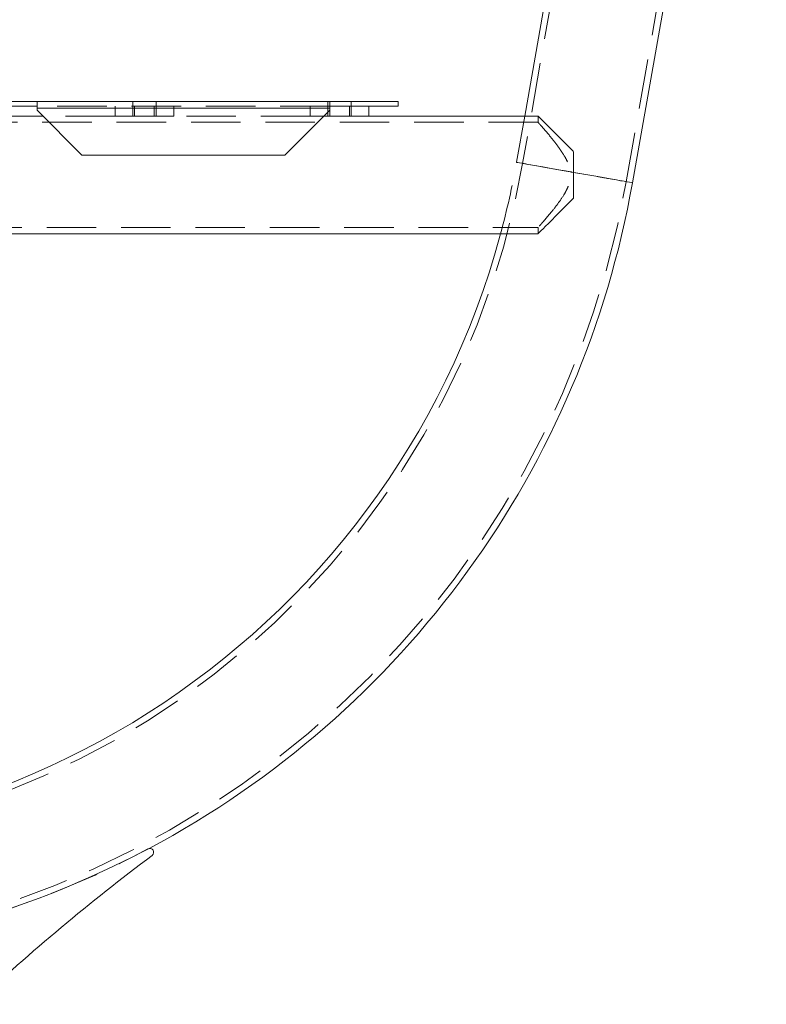
# Model space of a CAD drawing. Units: metres. Extents: x 13 to 360, y 5 to 297.
# Drawn here: x 73 to 92, y 206 to 232 of the extents above; entities that cross this region are included whole.
import ezdxf

# ---------------------------------------------------------------- set-up
doc = ezdxf.new("R2010")
doc.units = ezdxf.units.M
doc.linetypes.add('HIDDEN', pattern=[1.905, 1.27, -0.635])

msp = doc.modelspace()

# ---------------------------------------------------------------- linework, layer by layer
at = {"color": 7, "linetype": 'HIDDEN', "lineweight": 0}
for p, q in [((89.22597, 247.26998), (85.79642, 227.82003)), ((88.45048, 227.35205), (91.88003, 246.802)), ((75.8069, 229.40789), (75.8069, 229.28289)), ((76.4069, 229.28289), (76.4069, 229.40789)), ((80.8069, 229.40789), (80.8069, 229.28289)), ((81.4069, 229.28289), (81.4069, 229.40789)), ((80.8569, 229.28289), (73.3569, 229.28289)), ((80.8569, 229.23289), (73.3569, 229.23289)), ((75.3569, 229.03289), (75.3569, 229.28289)), ((75.8069, 229.28289), (75.8069, 229.03289)), ((75.8569, 229.03289), (75.8569, 229.28289)), ((76.3569, 229.03289), (76.3569, 229.28289)), ((76.4069, 229.03289), (76.4069, 229.28289)), ((76.8569, 229.03289), (76.8569, 229.28289)), ((80.3569, 229.03289), (80.3569, 229.28289)), ((80.8069, 229.28289), (80.8069, 229.03289)), ((80.8569, 229.03289), (80.8569, 229.18289)), ((81.3569, 229.03289), (81.3569, 229.28289)), ((81.4069, 229.03289), (81.4069, 229.28289)), ((86.19073, 228.87289), (71.69823, 228.87289)), ((75.3569, 229.03289), (73.5069, 229.03289)), ((75.8569, 229.03289), (75.3569, 229.03289)), ((76.3569, 229.03289), (75.8569, 229.03289)), ((76.8569, 229.03289), (76.3569, 229.03289)), ((80.3569, 229.03289), (76.8569, 229.03289)), ((80.7069, 229.03289), (80.3569, 229.03289)), ((85.84782, 229.03289), (85.63885, 227.84781)), ((86.19073, 229.03289), (85.84782, 229.03289)), ((86.19073, 229.03289), (86.19073, 228.87289)), ((87.09823, 228.12539), (87.09823, 227.54264)), ((87.09823, 227.51331), (87.09823, 226.92539)), ((71.69823, 226.17789), (86.19394, 226.17789)), ((86.19073, 226.18148), (86.19073, 226.01789)), ((85.23141, 226.01789), (86.19073, 226.01789))]:
    msp.add_line(p, q, dxfattribs=at)
at = {"color": 7, "linetype": 'Continuous', "lineweight": 15}
for p, q in [((88.60805, 227.32426), (92.0376, 246.77421)), ((87.53632, 238.60885), (85.84782, 229.03289)), ((73.3569, 229.40789), (71.6069, 229.40789)), ((73.3569, 229.23289), (73.3569, 229.40789)), ((80.8569, 229.40789), (73.3569, 229.40789)), ((80.8569, 229.40789), (80.8569, 229.23289)), ((82.6069, 229.40789), (80.8569, 229.40789)), ((82.6069, 229.40789), (82.6069, 229.28289)), ((73.3569, 229.28289), (71.6069, 229.28289)), ((73.3569, 229.23289), (80.8569, 229.23289)), ((73.3569, 229.23289), (73.3569, 229.18289)), ((73.3569, 229.18289), (74.5069, 228.03289)), ((79.7069, 228.03289), (80.8569, 229.18289)), ((82.6069, 229.28289), (80.8569, 229.28289)), ((80.8569, 229.18289), (80.8569, 229.23289)), ((81.3569, 229.03289), (81.3569, 229.28289)), ((81.8569, 229.03289), (81.8569, 229.28289)), ((73.5069, 229.03289), (71.69823, 229.03289)), ((80.8569, 229.03289), (80.7069, 229.03289)), ((81.3569, 229.03289), (80.8569, 229.03289)), ((81.8569, 229.03289), (81.3569, 229.03289)), ((85.84782, 229.03289), (81.8569, 229.03289)), ((74.5069, 228.03289), (79.7069, 228.03289)), ((87.09823, 227.54264), (87.09823, 227.51331)), ((71.69823, 226.01789), (85.23141, 226.01789))]:
    msp.add_line(p, q, dxfattribs=at)
at = {"color": 8, "linetype": 'Continuous', "lineweight": 15}
msp.add_line((80.8569, 229.03289), (80.8569, 229.18289), dxfattribs=at)
at = {"color": 7, "linetype": 'HIDDEN', "lineweight": 0, "flags": 128}
for points in [[(86.19073, 229.03289), (86.19236, 229.03126), (86.20535, 229.01827), (86.23122, 228.9924), (86.26975, 228.95387), (86.3206, 228.90302), (86.38333, 228.84028), (86.45741, 228.76621), (86.5422, 228.68142), (86.63695, 228.58667), (86.74087, 228.48275), (86.85304, 228.37058), (86.9725, 228.25112), (87.09823, 228.12539)], [(85.63885, 227.84781), (85.64756, 227.84628), (85.67356, 227.84169), (85.71657, 227.83411), (85.77607, 227.82361), (85.85136, 227.81034), (85.94157, 227.79443), (86.04564, 227.77609), (86.16234, 227.7555), (86.29031, 227.73294), (86.42805, 227.70865), (86.57395, 227.68293), (86.72628, 227.65607), (86.88327, 227.62838), (87.04308, 227.60021), (87.20383, 227.57186), (87.36363, 227.54369), (87.52062, 227.51601), (87.67296, 227.48914), (87.81885, 227.46342), (87.95659, 227.43913), (88.08456, 227.41657), (88.20126, 227.39599), (88.30533, 227.37764), (88.39554, 227.36173), (88.47084, 227.34846), (88.53034, 227.33797), (88.57334, 227.33038), (88.59935, 227.3258), (88.60805, 227.32426), (88.60805, 227.32426)], [(87.05117, 227.59878), (87.04308, 227.60021), (86.88327, 227.62838), (86.72628, 227.65607), (86.57395, 227.68293), (86.42805, 227.70865), (86.29031, 227.73294), (86.16234, 227.7555), (86.04564, 227.77609), (85.94157, 227.79443), (85.85136, 227.81034), (85.77607, 227.82361), (85.71657, 227.83411), (85.67356, 227.84169), (85.64756, 227.84628), (85.63885, 227.84781)], [(85.79642, 227.82003), (85.80507, 227.8185), (85.83091, 227.81395), (85.8736, 227.80642), (85.93258, 227.79602), (86.00708, 227.78288), (86.09614, 227.76718), (86.1986, 227.74911), (86.31311, 227.72892), (86.43818, 227.70687), (86.57218, 227.68324), (86.71338, 227.65834), (86.85992, 227.6325), (87.00989, 227.60606), (87.16135, 227.57935), (87.31231, 227.55273), (87.46081, 227.52655), (87.60491, 227.50114), (87.74273, 227.47684), (87.87248, 227.45396), (87.99247, 227.4328), (88.10113, 227.41365), (88.19704, 227.39673), (88.27896, 227.38229), (88.34581, 227.3705), (88.39673, 227.36152), (88.43104, 227.35547), (88.44832, 227.35243), (88.44832, 227.35243), (88.43104, 227.35547), (88.39673, 227.36152), (88.34581, 227.3705), (88.27896, 227.38229), (88.19704, 227.39673), (88.10113, 227.41365), (87.99247, 227.4328), (87.87248, 227.45396), (87.74273, 227.47684), (87.60491, 227.50114), (87.46081, 227.52655), (87.31231, 227.55273), (87.16135, 227.57935), (87.00989, 227.60606), (86.85992, 227.6325), (86.71338, 227.65834), (86.57218, 227.68324), (86.43818, 227.70687), (86.31311, 227.72892), (86.1986, 227.74911), (86.09614, 227.76718), (86.00708, 227.78288), (85.93258, 227.79602), (85.8736, 227.80642), (85.83091, 227.81395), (85.80507, 227.8185), (85.79642, 227.82003)], [(87.09823, 226.92539), (86.9725, 226.79966), (86.85304, 226.6802), (86.74087, 226.56802), (86.63695, 226.46411), (86.5422, 226.36935), (86.45741, 226.28457), (86.38333, 226.21049), (86.3206, 226.14775), (86.26975, 226.0969), (86.23122, 226.05838), (86.20535, 226.03251), (86.19236, 226.01952), (86.19073, 226.01789)]]:
    msp.add_lwpolyline(points, dxfattribs=at)
at = {"color": 8, "linetype": 'Continuous', "lineweight": 15, "flags": 128}
msp.add_lwpolyline([(88.60805, 227.32426), (88.59935, 227.3258), (88.57334, 227.33038), (88.53034, 227.33797), (88.47084, 227.34846), (88.39554, 227.36173), (88.30533, 227.37764), (88.20126, 227.39599), (88.08456, 227.41657), (87.95659, 227.43913), (87.81885, 227.46342), (87.67296, 227.48914), (87.52062, 227.51601), (87.36363, 227.54369), (87.20383, 227.57186), (87.05117, 227.59878)], dxfattribs=at)
at = {"color": 7, "linetype": 'HIDDEN', "lineweight": 0}
for radius, start, end in [(23.9021, 180, 350), (21.2071, 260, 350), (21.0471, 344.894788, 350), (24.0621, 268.783828, 298.051553)]:
    msp.add_arc((64.9115, 231.5026), radius, start, end, dxfattribs=at)
at = {"color": 7, "linetype": 'Continuous', "lineweight": 15}
for centre, radius, start, end in [((64.9115, 231.5026), 24.0621, 298.051553, 350), ((64.9115, 231.5026), 21.0471, 260, 344.894788), ((64.92006, 231.44214), 24, 268.845378, 298.028968), ((76.24509, 210.16883), 0.1, 306.871577, 118.028968), ((109.56259, 165.7482), 55.42701, 126.871577, 133.016741)]:
    msp.add_arc(centre, radius, start, end, dxfattribs=at)
at = {"color": 7, "linetype": 'HIDDEN', "lineweight": 0}
msp.add_open_spline([(86.19073, 228.87289), (86.19293, 228.87043), (86.19741, 228.86542), (86.2327, 228.82584), (86.28627, 228.76523), (86.36447, 228.67561), (86.47095, 228.55086), (86.60349, 228.38876), (86.74437, 228.20299), (86.8588, 228.02985), (86.93874, 227.87704), (86.98479, 227.76241), (87.01421, 227.64769), (87.02537, 227.53705), (87.01787, 227.42484), (86.98939, 227.29952), (86.9354, 227.16407), (86.83976, 226.98879), (86.70672, 226.79536), (86.55956, 226.60724), (86.43023, 226.45175), (86.33353, 226.33951), (86.26147, 226.25742), (86.21571, 226.20584), (86.19164, 226.17891), (86.19335, 226.18082), (86.19394, 226.18148)], degree=3, knots=[0, 0, 0, 0, 0.04005728, 0.08148456, 0.12150511, 0.16250942, 0.21828063, 0.27564524, 0.33290442, 0.39140949, 0.42023208, 0.44945607, 0.47326748, 0.49771142, 0.5215562, 0.54614374, 0.58158162, 0.61792903, 0.6815228, 0.74687265, 0.79957142, 0.85360916, 0.89472864, 0.93693658, 0.97810987, 1, 1, 1, 1], dxfattribs=at)

doc.saveas('drawing.dxf')
